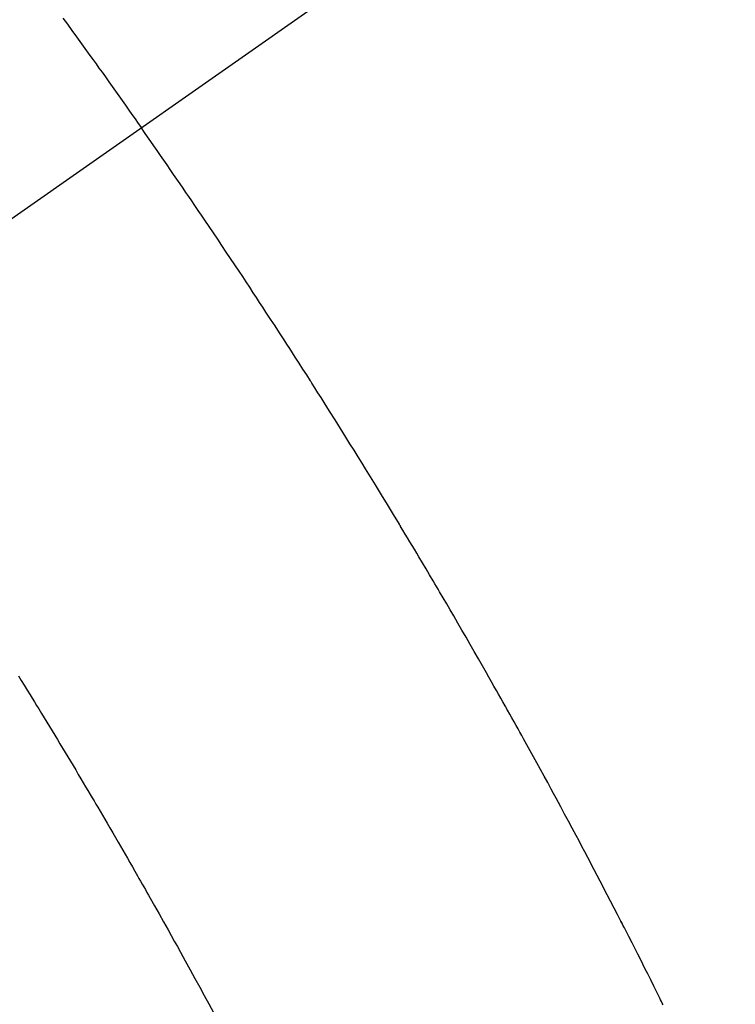
# Model space of a CAD drawing. Extents: x 0 to 26473, y -11033 to -2163.
# Drawn here: x 16850 to 16861, y -3891 to -3875 of the extents above; entities that cross this region are included whole.
import ezdxf

# ---------------------------------------------------------------- set-up
doc = ezdxf.new("R2010")
doc.units = 0
doc.header["$LTSCALE"] = 50
doc.header["$MEASUREMENT"] = 0
doc.linetypes.add('CENTER2', pattern=[1.125, 0.75, -0.125, 0.125, -0.125])
doc.linetypes.add('HIDDEN', pattern=[0.375, 0.25, -0.125])
doc.layers.get('0').update_dxf_attribs({"linetype": 'CONTINUOUS'})
doc.layers.get('DEFPOINTS').update_dxf_attribs({"color": 146, "linetype": 'CONTINUOUS'})
doc.layers.add('150-機器', color=8, linetype='CONTINUOUS')
doc.layers.add('160-文字', color=254, linetype='CONTINUOUS')
doc.styles.add('KH001', font='txt')
doc.dimstyles.new('KH1xx015', dxfattribs={"dimscale": 10, "dimtxt": 3.8, "dimasz": 0.8, "dimexe": 0.3, "dimexo": 1.2, "dimgap": 0.5, "dimtad": 3, "dimdec": 1, "dimdsep": 46, "dimlunit": 6, "dimtxsty": 'KH001', "dimblk": 'DOT', "dimcen": 1, "dimdle": 1, "dimclrd": 256, "dimclre": 256, "dimclrt": 256, "dimadec": 0, "dimazin": 0, "dimtfac": 1, "dimtdec": 1, "dimtix": 1, "dimtmove": 2, "dimatfit": 3, "dimldrblk": 'CLOSEDBLANK', "dimfxl": 1, "dimtolj": 1, "dimtzin": 0, "dimlwd": -1, "dimlwe": -1, "dimarcsym": 0})
doc.dimstyles.new('KH1xx030', dxfattribs={"dimscale": 30, "dimtxt": 2, "dimasz": 0.6, "dimexe": 0.3, "dimexo": 1.2, "dimgap": 0.5, "dimtad": 3, "dimdec": 1, "dimdsep": 46, "dimlunit": 6, "dimtxsty": 'KH001', "dimblk": 'DOT', "dimcen": 1, "dimdle": 1, "dimclrd": 256, "dimclre": 256, "dimclrt": 256, "dimadec": 0, "dimazin": 0, "dimtfac": 1, "dimtdec": 1, "dimtix": 1, "dimtmove": 2, "dimatfit": 3, "dimldrblk": 'CLOSEDBLANK', "dimfxl": 1, "dimtolj": 1, "dimtzin": 0, "dimlwd": -1, "dimlwe": -1, "dimarcsym": 0})

# ---------------------------------------------------------------- blocks, each defined once
blk = doc.blocks.new('F402_H')
at = {"layer": '150-機器', "color": 13, "linetype": 'CENTER2'}
blk.add_line((0, 0), (-244.018, -170.863), dxfattribs=at)
at = {"layer": '150-機器', "color": 13, "linetype": 'HIDDEN'}
for points in [[(-213.897, -147.1), (-213.823, -147.201), (-213.749, -147.302), (-213.676, -147.404), (-213.621, -147.48), (-213.566, -147.556), (-213.511, -147.632), (-213.457, -147.708), (-213.408, -147.776), (-213.359, -147.843), (-213.311, -147.911), (-213.262, -147.978), (-213.208, -148.055), (-213.153, -148.132), (-213.099, -148.208), (-213.044, -148.285), (-212.99, -148.361), (-212.936, -148.438), (-212.882, -148.514), (-212.828, -148.591), (-212.777, -148.663), (-212.726, -148.736), (-212.675, -148.809), (-212.624, -148.881)], [(-204.161, -163.098), (-204.174, -163.071), (-204.188, -163.044), (-204.201, -163.018), (-204.214, -162.991), (-204.263, -162.893), (-204.311, -162.795), (-204.36, -162.697), (-204.409, -162.599), (-204.45, -162.519), (-204.49, -162.438), (-204.53, -162.358), (-204.571, -162.278), (-204.619, -162.183), (-204.662, -162.096), (-204.715, -161.993), (-204.789, -161.851), (-204.812, -161.806), (-204.832, -161.767), (-204.845, -161.742), (-204.844, -161.743), (-204.84, -161.751), (-204.835, -161.76), (-204.83, -161.77), (-204.825, -161.779), (-204.822, -161.784), (-204.839, -161.752), (-204.867, -161.698), (-204.899, -161.637), (-205.067, -161.314), (-205.183, -161.092), (-205.277, -160.911), (-205.383, -160.709), (-205.43, -160.62), (-205.477, -160.531), (-205.524, -160.442), (-205.571, -160.353), (-205.634, -160.237), (-205.696, -160.121), (-205.758, -160.006), (-205.821, -159.89), (-205.859, -159.818), (-205.897, -159.747), (-205.936, -159.675), (-205.974, -159.604), (-206.032, -159.497), (-206.091, -159.39), (-206.149, -159.284), (-206.208, -159.177), (-206.262, -159.079), (-206.316, -158.981), (-206.371, -158.883), (-206.425, -158.785), (-206.454, -158.731), (-206.484, -158.678), (-206.513, -158.625), (-206.543, -158.571), (-206.578, -158.509), (-206.613, -158.447), (-206.648, -158.385), (-206.683, -158.323), (-206.693, -158.305), (-206.703, -158.287), (-206.713, -158.269), (-206.723, -158.251), (-206.758, -158.189), (-206.793, -158.127), (-206.828, -158.064), (-206.863, -158.002), (-206.904, -157.931), (-206.944, -157.86), (-206.985, -157.788), (-207.025, -157.717), (-207.091, -157.602), (-207.157, -157.487), (-207.223, -157.371), (-207.29, -157.256), (-207.356, -157.14), (-207.423, -157.025), (-207.49, -156.91), (-207.557, -156.794), (-207.614, -156.697), (-207.671, -156.599), (-207.728, -156.501), (-207.785, -156.404), (-207.812, -156.359), (-207.838, -156.315), (-207.864, -156.271), (-207.89, -156.226), (-207.948, -156.129), (-208.006, -156.032), (-208.064, -155.934), (-208.122, -155.837), (-208.158, -155.775), (-208.195, -155.713), (-208.232, -155.651), (-208.269, -155.59), (-208.306, -155.528), (-208.344, -155.466), (-208.381, -155.404), (-208.418, -155.342), (-208.423, -155.333), (-208.429, -155.324), (-208.434, -155.316), (-208.439, -155.307), (-208.535, -155.147), (-208.631, -154.988), (-208.729, -154.829), (-208.826, -154.671), (-208.88, -154.583), (-208.935, -154.495), (-208.989, -154.407), (-209.043, -154.319), (-209.109, -154.213), (-209.174, -154.107), (-209.24, -154.001), (-209.305, -153.896), (-209.393, -153.755), (-209.481, -153.615), (-209.57, -153.474), (-209.658, -153.334), (-209.708, -153.255), (-209.759, -153.176), (-209.809, -153.097), (-209.859, -153.018), (-209.864, -153.01), (-209.87, -153.001), (-209.875, -152.992), (-209.881, -152.984), (-209.942, -152.887), (-210.004, -152.791), (-210.066, -152.695), (-210.128, -152.599), (-210.173, -152.529), (-210.218, -152.459), (-210.263, -152.39), (-210.308, -152.32), (-210.381, -152.206), (-210.455, -152.093), (-210.529, -151.98), (-210.603, -151.867), (-210.654, -151.788), (-210.706, -151.71), (-210.757, -151.631), (-210.808, -151.553), (-210.866, -151.466), (-210.923, -151.379), (-210.98, -151.292), (-211.038, -151.206), (-211.107, -151.102), (-211.177, -150.998), (-211.246, -150.894), (-211.316, -150.79), (-211.385, -150.686), (-211.455, -150.582), (-211.525, -150.478), (-211.595, -150.375), (-211.648, -150.297), (-211.701, -150.22), (-211.754, -150.142), (-211.806, -150.065), (-211.853, -149.996), (-211.9, -149.927), (-211.947, -149.858), (-211.994, -149.79), (-212.047, -149.712), (-212.101, -149.635), (-212.154, -149.557), (-212.207, -149.48), (-212.261, -149.403), (-212.314, -149.326), (-212.367, -149.248), (-212.421, -149.171), (-212.472, -149.099), (-212.522, -149.026), (-212.573, -148.954), (-212.624, -148.881)], [(-214.618, -157.766), (-214.571, -157.842), (-214.523, -157.919), (-214.476, -157.996), (-214.429, -158.073), (-214.393, -158.13), (-214.358, -158.188), (-214.322, -158.245), (-214.287, -158.303), (-214.244, -158.374), (-214.2, -158.444), (-214.157, -158.515), (-214.115, -158.586), (-214.072, -158.656), (-214.029, -158.727), (-213.986, -158.797), (-213.944, -158.868), (-213.901, -158.938), (-213.859, -159.009), (-213.816, -159.08), (-213.774, -159.15), (-213.731, -159.221), (-213.689, -159.292), (-213.647, -159.363), (-213.605, -159.434), (-213.566, -159.498), (-213.528, -159.563), (-213.49, -159.627), (-213.452, -159.691), (-213.422, -159.743), (-213.391, -159.794), (-213.361, -159.845), (-213.33, -159.897), (-213.292, -159.961), (-213.255, -160.025), (-213.217, -160.09), (-213.179, -160.154), (-213.134, -160.231), (-213.089, -160.309), (-213.044, -160.386), (-212.999, -160.464), (-212.962, -160.528), (-212.924, -160.593), (-212.887, -160.657), (-212.85, -160.722), (-212.809, -160.793), (-212.769, -160.864), (-212.728, -160.935), (-212.687, -161.006), (-212.662, -161.051), (-212.636, -161.096), (-212.61, -161.141), (-212.584, -161.186), (-212.559, -161.232), (-212.533, -161.277), (-212.507, -161.322), (-212.482, -161.368), (-212.409, -161.497), (-212.336, -161.626), (-212.263, -161.755), (-212.191, -161.884), (-212.14, -161.975), (-212.09, -162.065), (-212.04, -162.156), (-211.989, -162.246), (-211.911, -162.388), (-211.833, -162.531), (-211.754, -162.673), (-211.676, -162.815), (-211.603, -162.951), (-211.529, -163.086), (-211.456, -163.222)]]:
    blk.add_lwpolyline(points, dxfattribs=at)
blk = doc.blocks.new('_Dot')
at = {"color": 0, "linetype": 'ByBlock', "lineweight": -2}
blk.add_line((-0.5, 0), (-1, 0), dxfattribs=at)
at = {"color": 0, "linetype": 'ByBlock', "const_width": 0.5}
blk.add_lwpolyline([(-0.25, 0, 1), (0.25, 0, 1)], format="xyb", close=True, dxfattribs=at)
blk = doc.blocks.new('*D353')
at = {"layer": 'DEFPOINTS', "transparency": 16777216}
for p, q in [((16754.336, -3780.433), (16754.336, -3984.322)), ((16864.336, -3780.433), (16864.336, -3984.322)), ((16762.336, -3981.322), (16856.336, -3981.322))]:
    blk.add_line(p, q, dxfattribs=at)
at = {"layer": 'DEFPOINTS', "color": 0, "transparency": 16777216}
for p in [(16754.336, -3768.433), (16864.336, -3768.433), (16864.336, -3981.322)]:
    blk.add_point(p, dxfattribs=at)
at = {"layer": 'DEFPOINTS', "transparency": 16777216, "xscale": 8, "yscale": 8, "zscale": 8, "rotation": 180}
blk.add_blockref('_Dot', (16754.336, -3981.322), dxfattribs=at)
at = {"layer": 'DEFPOINTS', "transparency": 16777216, "xscale": 8, "yscale": 8, "zscale": 8}
blk.add_blockref('_Dot', (16864.336, -3981.322), dxfattribs=at)
at = {"layer": 'DEFPOINTS', "transparency": 16777216, "insert": (16809.336, -3957.322), "char_height": 38, "attachment_point": 5, "style": 'KH001'}
blk.add_mtext('\\A1;110', dxfattribs=at)
blk = doc.blocks.new('_ClosedBlank')
at = {"color": 0, "linetype": 'ByBlock', "lineweight": -2}
for p, q in [((-1, 0.16667), (0, 0)), ((-1, 0.16667), (-1, -0.16667)), ((0, 0), (-1, -0.16667))]:
    blk.add_line(p, q, dxfattribs=at)

msp = doc.modelspace()

# ---------------------------------------------------------------- block references
at = {"layer": '150-機器'}
msp.add_blockref('F402_H', (17064.321, -3728.223), dxfattribs=at)

# ---------------------------------------------------------------- dimensions: what is measured, and where the dimension line sits
at = {"layer": 'DEFPOINTS'}
dim = msp.add_linear_dim(base=(16864.336, -3981.322), p1=(16754.336, -3768.433), p2=(16864.336, -3768.433), angle=180, dimstyle='KH1xx015', dxfattribs=at)
dim.commit()
dim.dimension.update_dxf_attribs({"geometry": '*D353', "text_midpoint": (16809.336, -3957.322)})

# ---------------------------------------------------------------- leaders
at = {"layer": '160-文字', "annotation_type": 0, "has_hookline": 1, "hookline_direction": 0}
for points, text_width in [([(16754.336, -3728.433), (17332.313, -5391.195), (17332.913, -5391.195)], 1088.04), ([(16840.418, -3735.076), (17308.765, -5076.136), (17309.365, -5076.136)], 1357.92)]:
    msp.add_leader(points, dimstyle='KH1xx030', override={"dimgap": 0.5, "dimtad": 1}, dxfattribs=dict(at, text_width=text_width))

doc.saveas('drawing.dxf')
